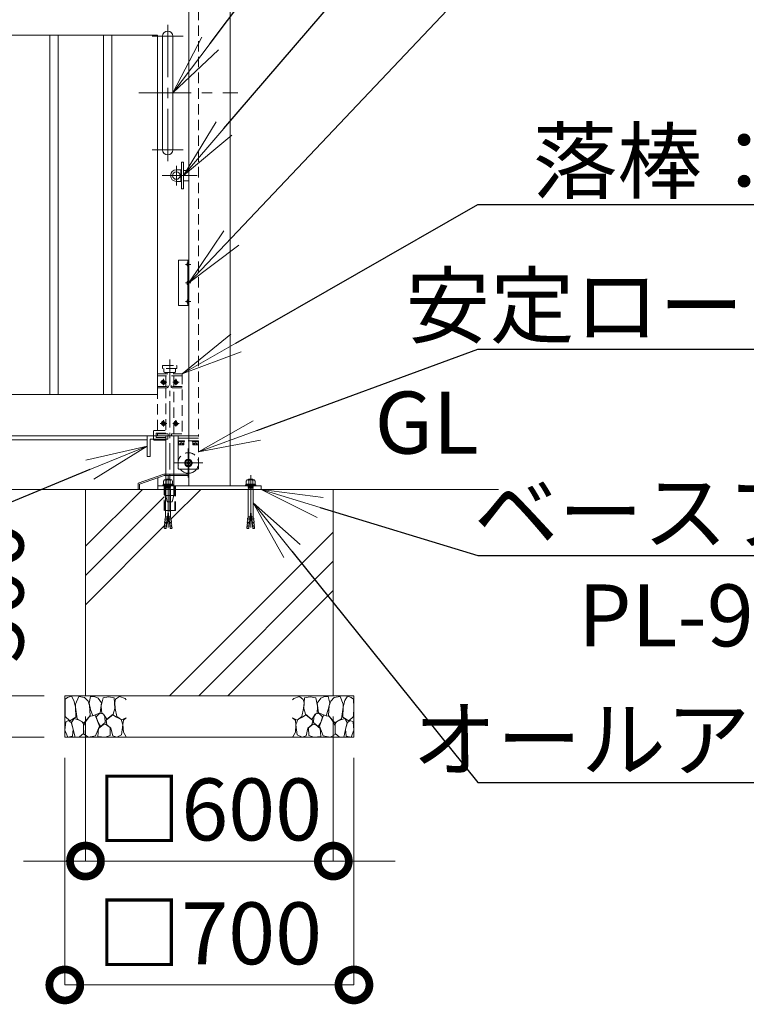
# Model space of a CAD drawing. Extents: x -29 to 20971, y 296 to 15146.
# Drawn here: x 12068 to 13827, y 3505 to 5889 of the extents above; entities that cross this region are included whole.
import ezdxf
from ezdxf import colors
from ezdxf.entities.mleader import LeaderData, LeaderLine
from ezdxf.math import Vec2, Vec3

# ---------------------------------------------------------------- set-up
doc = ezdxf.new("R2010")
doc.units = 0
doc.header["$MEASUREMENT"] = 0
doc.header["$PDMODE"] = 1
doc.linetypes.add('CENTER', pattern=[50.8, 31.75, -6.35, 6.35, -6.35])
doc.linetypes.add('DASHED', pattern=[19.05, 12.7, -6.35])
doc.layers.get('0').update_dxf_attribs({"linetype": 'CONTINUOUS'})
doc.layers.get('DefPoints').update_dxf_attribs({"linetype": 'CONTINUOUS'})
for name, color, linetype, lineweight in [('FRAM3', 1, 'CONTINUOUS', 50), ('ハッチング', 8, 'CONTINUOUS', 5), ('ボルト・ナット', 8, 'CONTINUOUS', 9), ('基準線', 6, 'CENTER', 18), ('外形線', 7, 'CONTINUOUS', 18), ('寸法線', 3, 'CONTINUOUS', 18), ('文字', 4, 'CONTINUOUS', 18), ('文字引出', 4, 'CONTINUOUS', 18), ('細線', 8, 'CONTINUOUS', 5), ('落棒・金具類', 8, 'CONTINUOUS', 9), ('隠れ線', 5, 'DASHED', 18)]:
    doc.layers.add(name, color=color, linetype=linetype, lineweight=lineweight)
doc.styles.get("Standard").update_dxf_attribs({"font": 'TXT.SHX', "bigfont": 'bigfont.shx'})
doc.dimstyles.new('50ベース', dxfattribs={"dimscale": 50, "dimtxt": 3, "dimasz": 3, "dimexe": 0, "dimexo": 1, "dimgap": 1, "dimtad": 3, "dimdec": 1, "dimdsep": 46, "dimtxsty": 'STANDARD', "dimblk": 'DOTSMALL', "dimcen": 0, "dimclrd": 256, "dimclre": 256, "dimclrt": 7, "dimadec": 3, "dimazin": 2, "dimtfac": 1, "dimtdec": 1, "dimtix": 1, "dimtmove": 2, "dimatfit": 2, "dimldrblk": 'OPEN', "dimfxl": 1, "dimtolj": 1, "dimlwd": -1, "dimlwe": -1, "dimarcsym": 0})

# ---------------------------------------------------------------- blocks, each defined once
blk = doc.blocks.new('砕石')
at = {"layer": '細線'}
for points in [[(0.319, 1.999), (0.138, 1.947), (0.021, 1.865), (0.009, 1.45), (0.015, 1.007), (0.249, 0.793), (0.546, 0.986), (0.519, 1.486), (0.446, 1.789), (0.319, 1.999)], [(1.138, 1.765), (0.968, 1.947), (0.68, 1.993), (0.525, 1.608), (0.519, 1.468), (0.604, 0.904), (0.938, 0.698), (1.241, 1.056), (1.211, 1.547), (1.138, 1.765)], [(1.623, 1.911), (1.443, 1.987), (1.259, 1.984), (1.186, 1.668), (1.253, 1.359), (1.362, 1.043), (1.733, 1.189), (1.797, 1.673), (1.623, 1.911)], [(2.137, 1.976), (1.869, 1.923), (1.781, 1.527), (1.775, 1.48), (1.805, 1.177), (1.897, 1.128), (2.06, 0.874), (2.37, 1.128), (2.452, 1.411), (2.417, 1.923), (2.137, 1.976)], [(2.947, 1.894), (2.667, 1.993), (2.475, 1.853), (2.44, 1.69), (2.461, 1.401), (2.546, 1.013), (2.777, 0.843), (3, 0.946)], [(3, 1.829), (2.947, 1.894)], [(1.484, 1.08), (1.204, 1.012), (1.016, 0.758), (0.919, 0.534), (0.925, 0.14), (1.162, 0.006), (1.508, 0.067), (1.69, 0.54), (1.484, 1.08)], [(1.957, 0.995), (1.872, 1.147), (1.696, 1.165), (1.532, 0.995), (1.623, 0.722), (1.751, 0.522), (1.975, 0.716), (1.957, 0.995)], [(2.522, 0.977), (2.346, 1.092), (2.018, 0.825), (2.054, 0.607), (2.255, 0.443), (2.346, 0.067), (2.54, 0.006), (2.777, 0.122), (2.843, 0.601), (2.752, 0.868), (2.522, 0.977)], [(0.313, 0.724), (0.179, 0.817), (0.045, 0.747), (0.003, 0.34), (0.142, 0.006), (0.379, 0.055), (0.416, 0.388), (0.313, 0.724)], [(0.695, 0.831), (0.453, 0.916), (0.331, 0.722), (0.416, 0.37), (0.5, 0.006), (0.719, 0.012), (0.913, 0.182), (0.919, 0.661), (0.846, 0.752), (0.695, 0.831)], [(1.994, 0.643), (1.872, 0.607), (1.654, 0.431), (1.617, 0.031), (1.969, 0), (2.212, 0.079), (2.224, 0.467), (1.994, 0.643)], [(3, 0.942), (2.862, 0.825), (2.843, 0.613), (2.862, 0.243), (2.995, 0.018), (3, 0.018)]]:
    blk.add_lwpolyline(points, dxfattribs=at)
blk = doc.blocks.new('_DotSmall')
at = {"layer": 'FRAM3', "color": 0, "const_width": 0.5}
blk.add_lwpolyline([(-0.0625, 0, 1), (0.0625, 0, 1)], format="xyb", close=True, dxfattribs=at)
blk = doc.blocks.new('*D47')
at = {"layer": 'DefPoints', "color": 0, "transparency": 16777216}
for p in [(12227, 4251.5), (12827, 4251.5), (12827, 3851.5)]:
    blk.add_point(p, dxfattribs=at)
at = {"layer": '寸法線', "transparency": 16777216}
for p, q in [((12227, 4201.5), (12227, 3851.5)), ((12827, 4201.5), (12827, 3851.5)), ((12227, 3851.5), (12077, 3851.5)), ((12227, 3851.5), (12827, 3851.5)), ((12827, 3851.5), (12977, 3851.5))]:
    blk.add_line(p, q, dxfattribs=at)
at = {"layer": '寸法線', "transparency": 16777216, "xscale": 150, "yscale": 150, "zscale": 150}
blk.add_blockref('_DotSmall', (12227, 3851.5), dxfattribs=at)
at = {"layer": '寸法線', "transparency": 16777216, "xscale": 150, "yscale": 150, "zscale": 150, "rotation": 180}
blk.add_blockref('_DotSmall', (12827, 3851.5), dxfattribs=at)
at = {"layer": '寸法線', "color": 7, "transparency": 16777216, "insert": (12527, 3976.5), "char_height": 150, "attachment_point": 5}
blk.add_mtext('\\A1;□600', dxfattribs=at)
blk = doc.blocks.new('_OPEN')
at = {"color": 0, "linetype": 'ByBlock'}
for p, q in [((-1, 0.167), (0, 0)), ((0, 0), (-1, -0.167)), ((0, 0), (-1, 0))]:
    blk.add_line(p, q, dxfattribs=at)
blk = doc.blocks.new('*D48')
at = {"layer": 'DefPoints', "color": 0, "transparency": 16777216}
for p in [(12177, 4151.5), (12877, 4151.5), (12877, 3551.5)]:
    blk.add_point(p, dxfattribs=at)
at = {"layer": '寸法線', "transparency": 16777216}
for p, q in [((12177, 4101.5), (12177, 3551.5)), ((12877, 4101.5), (12877, 3551.5)), ((12177, 3551.5), (12877, 3551.5))]:
    blk.add_line(p, q, dxfattribs=at)
at = {"layer": '寸法線', "transparency": 16777216, "xscale": 150, "yscale": 150, "zscale": 150, "rotation": 180}
blk.add_blockref('_DotSmall', (12177, 3551.5), dxfattribs=at)
at = {"layer": '寸法線', "transparency": 16777216, "xscale": 150, "yscale": 150, "zscale": 150}
blk.add_blockref('_DotSmall', (12877, 3551.5), dxfattribs=at)
at = {"layer": '寸法線', "color": 7, "transparency": 16777216, "insert": (12527, 3676.5), "char_height": 150, "attachment_point": 5}
blk.add_mtext('\\A1;□700', dxfattribs=at)
blk = doc.blocks.new('*D49')
at = {"layer": 'DefPoints', "color": 0, "transparency": 16777216}
for p in [(12127, 4751.5), (11877, 4251.5), (12177, 4251.5)]:
    blk.add_point(p, dxfattribs=at)
at = {"layer": '寸法線', "transparency": 16777216}
for p, q in [((12077, 4751.5), (11877, 4751.5)), ((11877, 4751.5), (11877, 4251.5)), ((12127, 4251.5), (11877, 4251.5))]:
    blk.add_line(p, q, dxfattribs=at)
at = {"layer": '寸法線', "transparency": 16777216, "xscale": 150, "yscale": 150, "zscale": 150}
for p, rotation in [((11877, 4751.5), 90), ((11877, 4251.5), 270)]:
    blk.add_blockref('_DotSmall', p, dxfattribs=dict(at, rotation=rotation))
at = {"layer": '寸法線', "color": 7, "transparency": 16777216, "insert": (12002, 4501.5), "char_height": 150, "attachment_point": 5, "rotation": 90}
blk.add_mtext('\\A1;500', dxfattribs=at)
blk = doc.blocks.new('*D57')
at = {"layer": 'DefPoints', "color": 0, "transparency": 16777216}
for p in [(12177, 4251.5), (11877.2, 4151.5), (12177, 4151.5)]:
    blk.add_point(p, dxfattribs=at)
at = {"layer": '寸法線', "transparency": 16777216}
for p, q in [((11877.2, 4251.5), (11877.2, 4401.5)), ((12127, 4251.5), (11877.2, 4251.5)), ((11877.2, 4251.5), (11877.2, 4151.5)), ((12127, 4151.5), (11877.2, 4151.5)), ((11877.2, 4151.5), (11877.2, 4001.5))]:
    blk.add_line(p, q, dxfattribs=at)
at = {"layer": '寸法線', "transparency": 16777216, "xscale": 150, "yscale": 150, "zscale": 150}
for p, rotation in [((11877.2, 4251.5), 270), ((11877.2, 4151.5), 90)]:
    blk.add_blockref('_DotSmall', p, dxfattribs=dict(at, rotation=rotation))
at = {"layer": '寸法線', "color": 7, "transparency": 16777216, "insert": (11752.2, 4201.5), "char_height": 150, "attachment_point": 5, "rotation": 90}
blk.add_mtext('\\A1;100', dxfattribs=at)

msp = doc.modelspace()

# ---------------------------------------------------------------- hatches: boundary and pattern name
at = {"layer": 'ハッチング', "ltscale": 1000}
h = msp.add_hatch(dxfattribs=at)
h.set_pattern_fill('PLAST', color=256, scale=1600, angle=45, style=0)
h.set_pattern_definition([(45, (-81379.95, 17214.25), (-282.8427, 282.8427), []), (45, (-81415.3, 17249.6), (-282.8427, 282.8427), []), (45, (-81450.66, 17284.96), (-282.8427, 282.8427), [])])
h.paths.add_polyline_path([(12827.0000003, 4751.5000006), (12633.0006682, 4751.5000006), (12633.0006682, 4684.750888), (12633.8229517, 4681.9834559), (12634.4108228, 4682.0348879), (12634.7132186, 4678.5784883), (12634.4277432, 4675.0706566), (12635.0156144, 4675.1220887), (12635.3180101, 4671.6656891), (12635.0325348, 4668.1578574), (12635.6204059, 4668.2092895), (12635.9228017, 4664.7528899), (12635.6373264, 4661.2450582), (12636.2251975, 4661.2964902), (12636.5980743, 4657.0344882), (12631.9132756, 4656.6246214), (12627.0000003, 4697.8910333), (12622.086725, 4656.6246214), (12617.9897973, 4656.9830561), (12617.4724073, 4657.8400906), (12617.7748031, 4661.2964902), (12618.66507, 4664.7014578), (12618.0771989, 4664.7528899), (12618.3795947, 4668.2092895), (12619.2698615, 4671.614257), (12618.6819904, 4671.6656891), (12618.9843862, 4675.1220887), (12619.8746531, 4678.5270563), (12619.286782, 4678.5784883), (12619.5891778, 4682.0348879), (12620.1770489, 4681.9834559), (12620.9993323, 4684.750888), (12620.9993323, 4751.5000006), (12444.6000003, 4751.5000006), (12444.6000003, 4700.4881559), (12433.0006682, 4700.4881559), (12433.0006682, 4684.750888), (12433.8229517, 4681.9834559), (12434.4108228, 4682.0348879), (12434.7132186, 4678.5784883), (12434.4277432, 4675.0706566), (12435.0156144, 4675.1220887), (12435.3180101, 4671.6656891), (12435.0325348, 4668.1578574), (12435.6204059, 4668.2092895), (12435.9228017, 4664.7528899), (12435.6373264, 4661.2450582), (12436.2251975, 4661.2964902), (12436.5980743, 4657.0344882), (12431.9132756, 4656.6246214), (12427.0000003, 4697.8910333), (12422.086725, 4656.6246214), (12417.9897973, 4656.9830561), (12417.4724073, 4657.8400906), (12417.7748031, 4661.2964902), (12418.66507, 4664.7014578), (12418.0771989, 4664.7528899), (12418.3795947, 4668.2092895), (12419.2698615, 4671.614257), (12418.6819904, 4671.6656891), (12418.9843862, 4675.1220887), (12419.8746531, 4678.5270563), (12419.286782, 4678.5784883), (12419.5891778, 4682.0348879), (12420.1770489, 4681.9834559), (12420.9993323, 4684.750888), (12420.9993323, 4700.4881559), (12417.4000003, 4700.4881559), (12417.4000003, 4751.5000006), (12227.0000003, 4751.5000006), (12227.0000003, 4251.5000006), (12827.0000003, 4251.5000006)])

# ---------------------------------------------------------------- linework, layer by layer
at = {"layer": 'ボルト・ナット'}
for p, q in [((12418.290528, 4774.999314), (12422.080694, 4772.832724)), ((12422.080694, 4772.832724), (12424.7879554, 4774.999314)), ((12422.080694, 4772.832724), (12422.080694, 4764.5623578)), ((12431.9193066, 4772.832724), (12429.2120451, 4774.999314)), ((12435.7094726, 4774.999314), (12431.9193066, 4772.832724)), ((12431.9193066, 4772.832724), (12431.9193066, 4764.5623578)), ((12618.290528, 4774.999314), (12622.080694, 4772.832724)), ((12622.080694, 4772.832724), (12624.7879554, 4774.999314)), ((12622.080694, 4772.832724), (12622.080694, 4764.5623578)), ((12631.9193066, 4772.832724), (12629.2120451, 4774.999314)), ((12635.7094726, 4774.999314), (12631.9193066, 4772.832724)), ((12631.9193066, 4772.832724), (12631.9193066, 4764.5623578)), ((12414.2296358, 4762.6665907), (12417.7490757, 4764.5623578)), ((12417.7490757, 4764.5623578), (12427.0000003, 4764.5623578)), ((12420.9977894, 4759.1458815), (12427.0000003, 4759.1458815)), ((12421.8099679, 4757.2501151), (12421.8099679, 4758.0625861)), ((12421.9225766, 4754.7001894), (12421.9225766, 4755.8959961)), ((12421.9225766, 4754.7001894), (12427.0000003, 4754.7001894)), ((12436.2509249, 4764.5623578), (12427.0000003, 4764.5623578)), ((12433.0022112, 4759.1458815), (12427.0000003, 4759.1458815)), ((12432.0774239, 4754.7001894), (12427.0000003, 4754.7001894)), ((12432.0774239, 4754.7001894), (12432.0774239, 4755.8959961)), ((12432.1900327, 4757.2501151), (12432.1900327, 4758.0625861)), ((12439.7703648, 4762.6665907), (12436.2509249, 4764.5623578)), ((12614.2296358, 4762.6665907), (12617.7490757, 4764.5623578)), ((12617.7490757, 4764.5623578), (12627.0000003, 4764.5623578)), ((12620.9977894, 4759.1458815), (12627.0000003, 4759.1458815)), ((12621.8099679, 4757.2501151), (12621.8099679, 4758.0625861)), ((12621.9225766, 4754.7001894), (12621.9225766, 4755.8959961)), ((12621.9225766, 4754.7001894), (12627.0000003, 4754.7001894)), ((12636.2509249, 4764.5623578), (12627.0000003, 4764.5623578)), ((12633.0022112, 4759.1458815), (12627.0000003, 4759.1458815)), ((12632.0774239, 4754.7001894), (12627.0000003, 4754.7001894)), ((12632.0774239, 4754.7001894), (12632.0774239, 4755.8959961)), ((12632.1900327, 4757.2501151), (12632.1900327, 4758.0625861)), ((12639.7703648, 4762.6665907), (12636.2509249, 4764.5623578)), ((12422.086725, 4656.6246214), (12427.0000003, 4697.8910333)), ((12431.9132756, 4656.6246214), (12427.0000003, 4697.8910333)), ((12622.086725, 4656.6246214), (12627.0000003, 4697.8910333)), ((12631.9132756, 4656.6246214), (12627.0000003, 4697.8910333)), ((12418.9843862, 4675.1220887), (12418.6819904, 4671.6656891)), ((12418.9843862, 4675.1220887), (12424.2343894, 4674.6627729)), ((12419.286782, 4678.5784883), (12419.5891778, 4682.0348879)), ((12419.5891778, 4682.0348879), (12419.286782, 4678.5784883)), ((12419.286782, 4678.5784883), (12424.6447913, 4678.1097232)), ((12419.5722573, 4675.0706566), (12419.8746531, 4678.5270563)), ((12419.5891778, 4682.0348879), (12425.0551933, 4681.5566735)), ((12420.1770489, 4681.9834559), (12420.9993323, 4684.750888)), ((12425.4355039, 4684.750888), (12420.9993323, 4684.750888)), ((12428.5644967, 4684.750888), (12433.0006682, 4684.750888)), ((12434.4108228, 4682.0348879), (12428.9448073, 4681.5566735)), ((12434.7132186, 4678.5784883), (12429.3552092, 4678.1097232)), ((12435.0156144, 4675.1220887), (12429.7656112, 4674.6627729)), ((12433.8229517, 4681.9834559), (12433.0006682, 4684.750888)), ((12434.4277432, 4675.0706566), (12434.1253475, 4678.5270563)), ((12434.4108228, 4682.0348879), (12434.7132186, 4678.5784883)), ((12434.7132186, 4678.5784883), (12434.4108228, 4682.0348879)), ((12435.0156144, 4675.1220887), (12435.3180101, 4671.6656891)), ((12618.9843862, 4675.1220887), (12618.6819904, 4671.6656891)), ((12618.9843862, 4675.1220887), (12624.2343894, 4674.6627729)), ((12619.5891778, 4682.0348879), (12619.286782, 4678.5784883)), ((12619.286782, 4678.5784883), (12619.5891778, 4682.0348879)), ((12619.286782, 4678.5784883), (12624.6447913, 4678.1097232)), ((12619.5722573, 4675.0706566), (12619.8746531, 4678.5270563)), ((12619.5891778, 4682.0348879), (12625.0551933, 4681.5566735)), ((12620.1770489, 4681.9834559), (12620.9993323, 4684.750888)), ((12625.4355039, 4684.750888), (12620.9993323, 4684.750888)), ((12628.5644967, 4684.750888), (12633.0006682, 4684.750888)), ((12634.4108228, 4682.0348879), (12628.9448073, 4681.5566735)), ((12634.7132186, 4678.5784883), (12629.3552092, 4678.1097232)), ((12635.0156144, 4675.1220887), (12629.7656112, 4674.6627729)), ((12633.8229517, 4681.9834559), (12633.0006682, 4684.750888)), ((12634.4277432, 4675.0706566), (12634.1253475, 4678.5270563)), ((12634.7132186, 4678.5784883), (12634.4108228, 4682.0348879)), ((12634.4108228, 4682.0348879), (12634.7132186, 4678.5784883)), ((12635.0156144, 4675.1220887), (12635.3180101, 4671.6656891)), ((12417.7748031, 4661.2964902), (12417.4724073, 4657.8400906)), ((12417.4724073, 4657.8400906), (12422.1823797, 4657.4280214)), ((12417.7748031, 4661.2964902), (12422.5927816, 4660.8749717)), ((12418.0581644, 4657.7644953), (12417.9897973, 4656.9830561)), ((12417.9897973, 4656.9830561), (12422.086725, 4656.6246214)), ((12418.0581644, 4657.7644953), (12418.0602784, 4657.7886586)), ((12418.3795947, 4668.2092895), (12418.0771989, 4664.7528899)), ((12418.0771989, 4664.7528899), (12423.0031836, 4664.321922)), ((12418.3626742, 4661.2450582), (12418.66507, 4664.7014578)), ((12418.3795947, 4668.2092895), (12423.4135855, 4667.7688723)), ((12418.6819904, 4671.6656891), (12423.8239874, 4671.2158226)), ((12418.9674658, 4668.1578574), (12419.2698615, 4671.614257)), ((12435.3180101, 4671.6656891), (12430.1760131, 4671.2158226)), ((12435.6204059, 4668.2092895), (12430.5864151, 4667.7688723)), ((12435.9228017, 4664.7528899), (12430.996817, 4664.321922)), ((12436.2251975, 4661.2964902), (12431.407219, 4660.8749717)), ((12436.5275933, 4657.8400906), (12431.8176209, 4657.4280214)), ((12436.0102032, 4656.9830561), (12431.9132756, 4656.6246214)), ((12435.0325348, 4668.1578574), (12434.730139, 4671.614257)), ((12435.6373264, 4661.2450582), (12435.3349306, 4664.7014578)), ((12435.6204059, 4668.2092895), (12435.9228017, 4664.7528899)), ((12435.9418362, 4657.7644953), (12435.9397222, 4657.7886586)), ((12435.9418362, 4657.7644953), (12436.0102032, 4656.9830561)), ((12436.2251975, 4661.2964902), (12436.5275933, 4657.8400906)), ((12617.7748031, 4661.2964902), (12617.4724073, 4657.8400906)), ((12617.4724073, 4657.8400906), (12622.1823797, 4657.4280214)), ((12617.7748031, 4661.2964902), (12622.5927816, 4660.8749717)), ((12618.0581644, 4657.7644953), (12617.9897973, 4656.9830561)), ((12617.9897973, 4656.9830561), (12622.086725, 4656.6246214)), ((12618.0581644, 4657.7644953), (12618.0602784, 4657.7886586)), ((12618.3795947, 4668.2092895), (12618.0771989, 4664.7528899)), ((12618.0771989, 4664.7528899), (12623.0031836, 4664.321922)), ((12618.3626742, 4661.2450582), (12618.66507, 4664.7014578)), ((12618.3795947, 4668.2092895), (12623.4135855, 4667.7688723)), ((12618.6819904, 4671.6656891), (12623.8239874, 4671.2158226)), ((12618.9674658, 4668.1578574), (12619.2698615, 4671.614257)), ((12635.3180101, 4671.6656891), (12630.1760131, 4671.2158226)), ((12635.6204059, 4668.2092895), (12630.5864151, 4667.7688723)), ((12635.9228017, 4664.7528899), (12630.996817, 4664.321922)), ((12636.2251975, 4661.2964902), (12631.407219, 4660.8749717)), ((12636.5275933, 4657.8400906), (12631.8176209, 4657.4280214)), ((12636.0102032, 4656.9830561), (12631.9132756, 4656.6246214)), ((12635.0325348, 4668.1578574), (12634.730139, 4671.614257)), ((12635.6373264, 4661.2450582), (12635.3349306, 4664.7014578)), ((12635.6204059, 4668.2092895), (12635.9228017, 4664.7528899)), ((12635.9418362, 4657.7644953), (12635.9397222, 4657.7886586)), ((12635.9418362, 4657.7644953), (12636.0102032, 4656.9830561)), ((12636.2251975, 4661.2964902), (12636.5275933, 4657.8400906))]:
    msp.add_line(p, q, dxfattribs=at)
for points in [[(12475.0000003, 5301.2000006), (12475.0000003, 5291.8000006), (12474.7115559, 5291.8000006), (12474.7115559, 5301.2000006)], [(12475.0000003, 5301.2000006), (12475.0000003, 5291.8000006), (12474.7115559, 5291.8000006), (12474.7115559, 5301.2000006)], [(12475.0000003, 5256.2000006), (12475.0000003, 5246.8000006), (12474.7115559, 5246.8000006), (12474.7115559, 5256.2000006)], [(12475.0000003, 5256.2000006), (12475.0000003, 5246.8000006), (12474.7115559, 5246.8000006), (12474.7115559, 5256.2000006)], [(12475.0000003, 5211.2000006), (12475.0000003, 5201.8000006), (12474.7115559, 5201.8000006), (12474.7115559, 5211.2000006)], [(12475.0000003, 5211.2000006), (12475.0000003, 5201.8000006), (12474.7115559, 5201.8000006), (12474.7115559, 5211.2000006)], [(12416.1247188, 4764.5623578), (12416.1247188, 4771.7494286), (12418.290528, 4774.999314), (12435.7094726, 4774.999314), (12437.8752818, 4771.7494286), (12437.8752818, 4764.5623578)], [(12637.8752818, 4764.5623578), (12637.8752818, 4771.7494286), (12635.7094726, 4774.999314), (12618.290528, 4774.999314), (12616.1247188, 4771.7494286), (12616.1247188, 4764.5623578)], [(12439.7703648, 4760.5000006), (12414.2296358, 4760.5000006), (12414.2296358, 4762.6665907), (12439.7703648, 4762.6665907)], [(12420.9977894, 4755.8959961), (12433.0022112, 4755.8959961), (12433.0022112, 4757.2501151), (12420.9977894, 4757.2501151)], [(12614.2296358, 4760.5000006), (12639.7703648, 4760.5000006), (12639.7703648, 4762.6665907), (12614.2296358, 4762.6665907)], [(12633.0022112, 4755.8959961), (12620.9977894, 4755.8959961), (12620.9977894, 4757.2501151), (12633.0022112, 4757.2501151)]]:
    msp.add_lwpolyline(points, close=True, dxfattribs=at)
for points in [[(12420.9977894, 4774.999314), (12422.080694, 4776.3534324), (12431.9193066, 4776.3534324), (12433.0022112, 4774.999314)], [(12633.0022112, 4774.999314), (12631.9193066, 4776.3534324), (12622.080694, 4776.3534324), (12620.9977894, 4774.999314)], [(12433.0022112, 4760.5000006), (12433.0022112, 4758.0625861), (12420.9977894, 4758.0625861), (12420.9977894, 4760.5000006)], [(12420.9993323, 4684.750888), (12420.9993323, 4753.3169452), (12421.9225766, 4754.7001894)], [(12432.0774239, 4754.7001894), (12433.0006682, 4753.3169452), (12433.0006682, 4684.750888)], [(12620.9977894, 4760.5000006), (12620.9977894, 4758.0625861), (12633.0022112, 4758.0625861), (12633.0022112, 4760.5000006)], [(12621.9225766, 4754.7001894), (12620.9993323, 4753.3169452), (12620.9993323, 4684.750888)], [(12633.0006682, 4684.750888), (12633.0006682, 4753.3169452), (12632.0774239, 4754.7001894)]]:
    msp.add_lwpolyline(points, dxfattribs=at)
for centre in [(12478.6000003, 5296.5000006), (12478.6000003, 5251.5000006), (12478.6000003, 5206.5000006)]:
    msp.add_arc(centre, 6.1, 129.6019270805, 230.3980729195, dxfattribs=at)
at = {"layer": '基準線', "ltscale": 4}
for p, q in [((12426.0000003, 5876.5000006), (12426.0000003, 5546.5000006)), ((12388.5000003, 5849.0000006), (12463.5000003, 5849.0000006)), ((12356.0000003, 5711.5000006), (12596.0000003, 5711.5000006)), ((12388.5000003, 5574.0000006), (12463.5000003, 5574.0000006)), ((12447.0000003, 5487.5000006), (12447.0000003, 5535.5000006)), ((12413.0000003, 5511.5000006), (12497.0000003, 5511.5000006)), ((12482.0000003, 5296.5000006), (12469.5000003, 5296.5000006)), ((12482.0000003, 5251.5000006), (12469.5000003, 5251.5000006)), ((12482.0000003, 5206.5000006), (12469.5000003, 5206.5000006)), ((12476.0000003, 4850.5000006), (12476.0000003, 4780.5000006)), ((12511.0000003, 4815.5000006), (12441.0000003, 4815.5000006)), ((12427.0000003, 4786.3534324), (12427.0000003, 4646.6246214)), ((12627.0000003, 4786.3534324), (12627.0000003, 4646.6246214))]:
    msp.add_line(p, q, dxfattribs=at)
at = {"layer": '基準線', "ltscale": 2}
msp.add_line((12431.0000003, 5066.5000006), (12431.0000003, 4685.4881559), dxfattribs=at)
at = {"layer": '外形線'}
for p, q in [((12475.0000003, 5296.5000006), (12475.0000003, 5301.2000006)), ((12475.0000003, 5296.5000006), (12475.0000003, 5301.2000006)), ((12475.0000003, 5296.5000006), (12475.0000003, 5291.8000006)), ((12475.0000003, 5296.5000006), (12475.0000003, 5291.8000006)), ((12475.0000003, 5251.5000006), (12475.0000003, 5256.2000006)), ((12475.0000003, 5251.5000006), (12475.0000003, 5256.2000006)), ((12475.0000003, 5251.5000006), (12475.0000003, 5246.8000006)), ((12475.0000003, 5251.5000006), (12475.0000003, 5246.8000006)), ((12475.0000003, 5206.5000006), (12475.0000003, 5211.2000006)), ((12475.0000003, 5206.5000006), (12475.0000003, 5211.2000006)), ((12475.0000003, 5206.5000006), (12475.0000003, 5201.8000006)), ((12475.0000003, 5206.5000006), (12475.0000003, 5201.8000006)), ((6327.0000003, 4871.5000006), (12376.0000003, 4871.5000006)), ((12451.0000003, 4875.5000006), (12477.0000003, 4875.5000006)), ((12451.0000003, 4875.5000006), (12477.0000003, 4875.5000006)), ((12402.0000003, 4760.5000006), (12402.0000003, 4780.021493)), ((13227.0000003, 4751.5000006), (4379.0000003, 4751.5000006)), ((12357.7000003, 4751.5000006), (12354.7000003, 4751.5000006))]:
    msp.add_line(p, q, dxfattribs=at)
for points in [[(12477.0000003, 4760.5000006), (12477.0000003, 6041.5000006), (12577.0000003, 6041.5000006), (12577.0000003, 4760.5000006)], [(6327.0000003, 5851.5000006), (12401.0000003, 5851.5000006), (12401.0000003, 4981.5000006), (6327.0000003, 4981.5000006)], [(6327.0000003, 4881.5000006), (12477.0000003, 4881.5000006)], [(12376.0000003, 4881.5000006), (12376.0000003, 4831.5000006), (12384.0000003, 4831.5000006), (12384.0000003, 4873.5000006), (12426.0000003, 4873.5000006), (12426.0000003, 4881.5000006)], [(12376.0000003, 4881.5000006), (12376.0000003, 4831.5000006), (12384.0000003, 4831.5000006), (12384.0000003, 4873.5000006), (12426.0000003, 4873.5000006), (12426.0000003, 4881.5000006)], [(12477.0000003, 4818.3867519), (12476.0000003, 4818.9641022), (12473.0000003, 4817.2320514), (12473.0000003, 4813.7679498), (12476.0000003, 4812.035899), (12477.0000003, 4812.6132493)], [(12477.0000003, 4785.5000006), (12417.5141377, 4785.5000006), (12357.7000003, 4764.3778333), (12357.7000003, 4751.5000006), (12354.7000003, 4751.5000006), (12354.7000003, 4766.5000006), (12417.0000003, 4788.5000006), (12477.0000003, 4788.5000006)]]:
    msp.add_lwpolyline(points, dxfattribs=at)
for points in [[(12141.0000003, 5851.5000006), (12161.0000003, 5851.5000006), (12161.0000003, 4981.5000006), (12141.0000003, 4981.5000006)], [(12271.0000003, 5851.5000006), (12291.0000003, 5851.5000006), (12291.0000003, 4981.5000006), (12271.0000003, 4981.5000006)], [(12452.0000003, 5306.5000006), (12477.0000003, 5306.5000006), (12477.0000003, 5196.5000006), (12452.0000003, 5196.5000006)], [(12402.0000003, 4751.5000006), (12402.0000003, 4760.5000006), (12652.0000003, 4760.5000006), (12652.0000003, 4751.5000006)]]:
    msp.add_lwpolyline(points, close=True, dxfattribs=at)
msp.add_lwpolyline([(12438.5000003, 5574.0000006), (12438.5000003, 5849.0000006, 1), (12413.5000003, 5849.0000006), (12413.5000003, 5574.0000006, 1)], format="xyb", close=True, dxfattribs=at)
msp.add_lwpolyline([(12451.0000003, 4881.5000006), (12451.0000003, 4803.5000006, 0.4142135624), (12454.0000003, 4800.5000006), (12477.0000003, 4800.5000006)], format="xyb", dxfattribs=at)
for radius, start, end in [(9, 83.6206297925, 276.3793702075), (7.5, 82.3377443394, 277.6622556606), (6.5, 81.1501169017, 278.8498830983), (25, 216.8698976457, 272.2924427764)]:
    msp.add_arc((12476.0000003, 4815.5000006), radius, start, end, dxfattribs=at)
at = {"layer": '細線'}
msp.add_line((12475.0000003, 5306.5000006), (12475.0000003, 5196.5010006), dxfattribs=at)
msp.add_lwpolyline([(12827.0000003, 4751.5000006), (12827.0000003, 4251.5000006), (12227.0000003, 4251.5000006), (12227.0000003, 4751.5000006)], dxfattribs=at)
msp.add_lwpolyline([(12177.0000003, 4151.5000006), (12177.0000003, 4251.5000006), (12877.0000003, 4251.5000006), (12877.0000003, 4151.5000006)], close=True, dxfattribs=at)
at = {"layer": '落棒・金具類'}
for p, q in [((12458.0000003, 5517.5000006), (12459.5000003, 5517.5000006)), ((12464.5000003, 5524.0000006), (12477.0000003, 5524.0000006)), ((12458.0000003, 5505.5000006), (12459.5000003, 5505.5000006)), ((12464.5000003, 5499.0000006), (12477.0000003, 5499.0000006)), ((12440.5000003, 4736.5000006), (12421.5000003, 4736.5000006))]:
    msp.add_line(p, q, dxfattribs=at)
msp.add_lwpolyline([(12464.5000003, 5544.0000006), (12464.5000003, 5479.0000006), (12459.5000003, 5479.0000006), (12459.5000003, 5544.0000006)], close=True, dxfattribs=at)
msp.add_lwpolyline([(12458.0000003, 5525.5000006), (12458.0000003, 5497.5000006), (12447.0000003, 5497.5000006, -1), (12447.0000003, 5525.5000006)], format="xyb", close=True, dxfattribs=at)
msp.add_lwpolyline([(12421.5000003, 4870.5000006), (12394.5000003, 4870.5000006, -0.4142135624), (12391.5000003, 4873.5000006), (12391.5000003, 4881.5000006)], format="xyb", dxfattribs=at)
for points in [[(12398.5000003, 4881.5000006), (12398.5000003, 4877.5000006), (12421.5000003, 4877.5000006)], [(12421.5000003, 4881.5000006), (12421.5000003, 4736.5000006), (12425.0000003, 4721.5000006), (12437.0000003, 4721.5000006), (12440.5000003, 4736.5000006), (12440.5000003, 4881.5000006)]]:
    msp.add_lwpolyline(points, dxfattribs=at)
msp.add_circle((12447.0000003, 5511.5000006), 9, dxfattribs=at)
at = {"layer": '隠れ線', "ltscale": 2}
for p, q in [((12461.0000003, 5026.5000006), (12401.0000003, 5026.5000006)), ((12408.2000003, 5011.5000006), (12423.8000003, 5011.5000006)), ((12412.5358987, 5011.5000006), (12414.2679495, 5014.5000006)), ((12414.2679495, 5008.5000006), (12412.5358987, 5011.5000006)), ((12414.2679495, 5014.5000006), (12417.7320511, 5014.5000006)), ((12417.7320511, 5008.5000006), (12414.2679495, 5008.5000006)), ((12416.0000003, 5019.3000006), (12416.0000003, 5003.7000006)), ((12417.7320511, 5014.5000006), (12419.4641019, 5011.5000006)), ((12419.4641019, 5011.5000006), (12417.7320511, 5008.5000006)), ((12438.2000003, 5011.5000006), (12453.8000003, 5011.5000006)), ((12444.2679495, 5014.5000006), (12442.5358987, 5011.5000006)), ((12442.5358987, 5011.5000006), (12444.2679495, 5008.5000006)), ((12447.7320511, 5014.5000006), (12444.2679495, 5014.5000006)), ((12444.2679495, 5008.5000006), (12447.7320511, 5008.5000006)), ((12446.0000003, 5019.3000006), (12446.0000003, 5003.7000006)), ((12449.4641019, 5011.5000006), (12447.7320511, 5014.5000006)), ((12447.7320511, 5008.5000006), (12449.4641019, 5011.5000006)), ((12412.5358987, 4911.4999006), (12414.2679495, 4914.4999006)), ((12414.2679495, 4914.4999006), (12417.7320511, 4914.4999006)), ((12416.0000003, 4919.2999006), (12416.0000003, 4903.6999006)), ((12417.7320511, 4914.4999006), (12419.4641019, 4911.4999006)), ((12444.2679495, 4914.4999006), (12442.5358987, 4911.4999006)), ((12447.7320511, 4914.4999006), (12444.2679495, 4914.4999006)), ((12446.0000003, 4919.2999006), (12446.0000003, 4903.6999006)), ((12449.4641019, 4911.4999006), (12447.7320511, 4914.4999006)), ((12408.2000003, 4911.4999006), (12423.8000003, 4911.4999006)), ((12414.2679495, 4908.4999006), (12412.5358987, 4911.4999006)), ((12417.7320511, 4908.4999006), (12414.2679495, 4908.4999006)), ((12419.4641019, 4911.4999006), (12417.7320511, 4908.4999006)), ((12438.2000003, 4911.4999006), (12453.8000003, 4911.4999006)), ((12442.5358987, 4911.4999006), (12444.2679495, 4908.4999006)), ((12444.2679495, 4908.4999006), (12447.7320511, 4908.4999006)), ((12447.7320511, 4908.4999006), (12449.4641019, 4911.4999006)), ((12501.0000003, 4869.5000006), (12451.0000003, 4869.5000006)), ((12458.6000003, 4869.5000006), (12451.3000003, 4869.5000006)), ((12458.6000003, 4869.5000006), (12457.8720598, 4867.5000006)), ((12457.8720598, 4867.5000006), (12458.6720598, 4867.5000006)), ((12459.4000003, 4869.5000006), (12458.6720598, 4867.5000006)), ((12466.7000003, 4869.5000006), (12459.4000003, 4869.5000006)), ((12501.0000003, 4875.5000006), (12477.0000003, 4875.5000006)), ((12492.6000003, 4869.5000006), (12485.3000003, 4869.5000006)), ((12492.6000003, 4869.5000006), (12491.8720598, 4867.5000006)), ((12493.4000003, 4869.5000006), (12492.6720598, 4867.5000006)), ((12500.7000003, 4869.5000006), (12493.4000003, 4869.5000006)), ((12501.0000003, 4803.5000006), (12501.0000003, 4881.5000006)), ((12457.2675003, 4859.5000006), (12457.2675003, 4863.5000006)), ((12460.7325003, 4859.5000006), (12460.7325003, 4863.5000006)), ((12491.2675003, 4859.5000006), (12491.2675003, 4863.5000006)), ((12494.7325003, 4859.5000006), (12494.7325003, 4863.5000006)), ((12418.9000003, 4760.5000006), (12418.9000003, 4700.4881559)), ((12443.1000003, 4760.5000006), (12443.1000003, 4700.4881559))]:
    msp.add_line(p, q, dxfattribs=at)
for points in [[(12477.0000003, 5951.5000006), (12501.0000003, 5951.5000006), (12501.0000003, 4881.5000006), (12477.0000003, 4881.5000006), (12501.0000003, 4881.5000006)], [(12401.0000003, 4894.5000006), (12401.0000003, 5031.5000006), (12461.0000003, 5031.5000006), (12461.0000003, 4881.5000006), (12435.0000003, 4881.5000006), (12435.0000003, 4886.5000006), (12461.0000003, 4886.5000006)], [(12417.0000003, 5044.5000006), (12417.0000003, 5036.5000006), (12419.0000003, 5034.5000006), (12443.0000003, 5034.5000006), (12445.0000003, 5036.5000006), (12445.0000003, 5044.5000006)], [(12421.5000003, 5034.5000006), (12421.5000003, 5031.5000006)], [(12440.5000003, 5031.5000006), (12440.5000003, 5034.5000006)], [(12421.5000003, 5026.5000006), (12421.5000003, 5000.4999006)], [(12440.5000003, 5000.4999006), (12440.5000003, 5026.5000006)], [(12401.0000003, 4997.4999006), (12423.9442722, 4997.4999006), (12428.3665634, 4999.7110462), (12427.0249226, 5002.3943278), (12423.2360683, 5000.4999006), (12401.0000003, 5000.4999006)], [(12421.5000003, 4997.4999006), (12421.5000003, 4886.5000006)], [(12461.0000003, 5000.4999006), (12438.7639323, 5000.4999006), (12434.9750779, 5002.3943278), (12433.6334371, 4999.7110462), (12438.0557284, 4997.4999006), (12461.0000003, 4997.4999006)], [(12440.5000003, 4886.5000006), (12440.5000003, 4997.4999006)], [(12421.5000003, 4887.5000006), (12398.5000003, 4887.5000006), (12398.5000003, 4881.5000006)], [(12401.0000003, 4886.5000006), (12427.0000003, 4886.5000006), (12427.0000003, 4881.5000006), (12401.0000003, 4881.5000006), (12401.0000003, 4887.5000006)], [(12466.7000003, 4869.5000006), (12466.7000003, 4867.5000006), (12451.3000003, 4867.5000006), (12451.3000003, 4869.5000006)], [(12455.5350003, 4859.5000006), (12455.5350003, 4863.5000006), (12459.0000003, 4865.5005193), (12462.4650003, 4863.5000006), (12462.4650003, 4859.5000006)], [(12500.7000003, 4869.5000006), (12500.7000003, 4867.5000006), (12485.3000003, 4867.5000006), (12485.3000003, 4869.5000006)], [(12489.5350003, 4859.5000006), (12489.5350003, 4863.5000006), (12493.0000003, 4865.5005193), (12496.4650003, 4863.5000006), (12496.4650003, 4859.5000006)], [(12477.0000003, 4812.6132493), (12479.0000003, 4813.7679498), (12479.0000003, 4817.2320514), (12477.0000003, 4818.3867519)], [(12444.6000003, 4760.5000006), (12444.6000003, 4700.4881559), (12417.4000003, 4700.4881559), (12417.4000003, 4760.5000006)]]:
    msp.add_lwpolyline(points, dxfattribs=at)
at = {"layer": '隠れ線'}
for points in [[(12472.8914541, 5294.3500006), (12474.0975003, 5294.8500006), (12474.6300003, 5296.5000006), (12474.0975003, 5298.1500006), (12472.8914541, 5298.6500006)], [(12472.8914541, 5249.3500006), (12474.0975003, 5249.8500006), (12474.6300003, 5251.5000006), (12474.0975003, 5253.1500006), (12472.8914541, 5253.6500006)], [(12472.8914541, 5204.3500006), (12474.0975003, 5204.8500006), (12474.6300003, 5206.5000006), (12474.0975003, 5208.1500006), (12472.8914541, 5208.6500006)]]:
    msp.add_lwpolyline(points, dxfattribs=at)
at = {"layer": '隠れ線', "ltscale": 2}
msp.add_lwpolyline([(12413.5000003, 5050.5000006), (12414.5000003, 5051.5000006), (12447.5000003, 5051.5000006), (12448.5000003, 5050.5000006), (12448.5000003, 5045.5000006), (12447.5000003, 5044.5000006), (12414.5000003, 5044.5000006), (12413.5000003, 5045.5000006)], close=True, dxfattribs=at)
for points in [[(12391.5000003, 4881.5000006), (12391.5000003, 4891.5000006, -0.4142135624), (12394.5000003, 4894.5000006), (12421.5000003, 4894.5000006)], [(12452.5000003, 4867.5000006), (12452.5000003, 4860.3000006, 0.4142135624), (12453.3000003, 4859.5000006), (12464.7000003, 4859.5000006, 0.4142135624), (12465.5000003, 4860.3000006), (12465.5000003, 4867.5000006)], [(12486.5000003, 4867.5000006), (12486.5000003, 4860.3000006, 0.4142135624), (12487.3000003, 4859.5000006), (12498.7000003, 4859.5000006, 0.4142135624), (12499.5000003, 4860.3000006), (12499.5000003, 4867.5000006)], [(12477.0000003, 4800.5000006), (12498.0000003, 4800.5000006, 0.4142135624), (12501.0000003, 4803.5000006)]]:
    msp.add_lwpolyline(points, format="xyb", dxfattribs=at)
for centre, radius in [((12416.0000003, 5011.4999006), 5), ((12416.0000003, 5011.5000006), 3.4641016), ((12446.0000003, 5011.4999006), 5), ((12446.0000003, 5011.5000006), 3.4641016), ((12416.0000003, 4911.4998006), 5), ((12416.0000003, 4911.4999006), 3.4641016), ((12446.0000003, 4911.4998006), 5), ((12446.0000003, 4911.4999006), 3.4641016)]:
    msp.add_circle(centre, radius, dxfattribs=at)
for centre, radius, start, end in [((12476.0000003, 4815.5000006), 25, 323.1301000014, 216.8699000007), ((12456.4012503, 4862.3864069), 1.4108438, 52.1211205079, 127.8788794921), ((12459.0000003, 4858.5997506), 5.1975, 70.528779365, 109.471220635), ((12461.5987503, 4862.3864069), 1.4108438, 52.1211205079, 127.8788794921), ((12490.4012503, 4862.3864069), 1.4108438, 52.1211205079, 127.8788794921), ((12493.0000003, 4858.5997506), 5.1975, 70.528779365, 109.471220635), ((12495.5987503, 4862.3864069), 1.4108438, 52.1211205079, 127.8788794921), ((12498.7000003, 4860.3000006), 0.8, 270, 0), ((12476.0000003, 4815.5000006), 9, 276.3793702075, 83.6206297925), ((12476.0000003, 4815.5000006), 7.5, 277.6622556606, 82.3377443394), ((12476.0000003, 4815.5000006), 6.5, 278.8498830983, 81.1501169017), ((12476.0000003, 4815.5000006), 25, 272.2924427764, 323.1301000014)]:
    msp.add_arc(centre, radius, start, end, dxfattribs=at)

# ---------------------------------------------------------------- block references
at = {"layer": '文字引出', "xscale": 49.5, "yscale": 49.5, "zscale": 49.5}
msp.add_blockref('砕石', (12177.0000003, 4151.5000006), dxfattribs=at)
at = {"layer": '文字引出', "xscale": -49.49999999999953, "yscale": 49.5, "zscale": 49.5, "rotation": 0.0508457545992425}
msp.add_blockref('砕石', (12877.0000003, 4151.5000006), dxfattribs=at)

# ---------------------------------------------------------------- texts
at = {"layer": '文字', "insert": (12927.0000003, 4791.5000006), "char_height": 150, "attachment_point": 7}
msp.add_mtext('GL', dxfattribs=at)

# ---------------------------------------------------------------- dimensions: what is measured, and where the dimension line sits
at = {"layer": '寸法線'}
for base, p1, p2, override, picture, middle in [((11877.0000003, 4251.5000006), (12127.0000003, 4751.5000006), (12177.0000003, 4251.5000006), {"dimtad": 4, "dimdec": 6}, '*D49', (12002.0000003, 4501.5000006)), ((11877.2414706, 4151.5000006), (12177.0000003, 4251.5000006), (12177.0000003, 4151.5000006), {"dimdec": 6}, '*D57', (11752.2414706, 4201.5000006))]:
    dim = msp.add_linear_dim(base=base, p1=p1, p2=p2, angle=90, dimstyle='50ベース', override=override, dxfattribs=at)
    dim.commit()
    dim.dimension.update_dxf_attribs({"geometry": picture, "text_midpoint": middle})
for base, p1, p2, picture, middle in [((12827.0000002868, 3851.5000005971), (12227.0000002868, 4251.5000005971), (12827.0000002868, 4251.5000005971), '*D47', (12527.0000002868, 3976.5000005971)), ((12877.0000002868, 3551.5000005971), (12177.0000002868, 4151.5000005971), (12877.0000002868, 4151.5000005971), '*D48', (12527.0000002868, 3676.5000005971))]:
    dim = msp.add_linear_dim(base=base, p1=p1, p2=p2, text='□<>', dimstyle='50ベース', override={"dimdec": 6}, dxfattribs=at)
    dim.commit()
    dim.dimension.update_dxf_attribs({"geometry": picture, "text_midpoint": middle})

# ---------------------------------------------------------------- leaders
at = {"layer": '文字引出'}
ml = msp.add_multileader_mtext('Standard', dxfattribs=at)
ml.set_content('{\\C7;取手：φ25 SUS304}', color=256, style='STANDARD')
ml.set_leader_properties()
ml.set_arrow_properties(name='OPEN')
ml.build(insert=Vec2(0, 0))
ml.multileader.update_dxf_attribs({"text_left_attachment_type": 6, "text_right_attachment_type": 6, "dogleg_length": 0.36, "arrow_head_size": 150, "scale": 50})
ctx = ml.context
ctx.base_point, ctx.scale, ctx.char_height, ctx.arrow_head_size, ctx.landing_gap_size, ctx.plane_origin = Vec3(13195.0000003, 6691.5000006), 50, 150, 150, 4.5, Vec3(10369.470681, 9719.8683066)
ctx.left_attachment, ctx.right_attachment, ctx.text_align_type = 6, 6, 2
notes = []
notes.append((ctx, [(0, (1, 1, 0), (13177.0000003, 6691.5000006), (1, 0), 18, [(0, [(12438.5000003, 5711.5000006)], 0, [])])]))
ctx.mtext.insert, ctx.mtext.alignment, ctx.mtext.flow_direction = Vec3(15134.5000003, 6871.5000006), 3, 5
ml = msp.add_multileader_mtext('Standard', dxfattribs=at)
ml.set_content('{\\C7;中間かまち：□-80×40×2.0\\PSTKMR}', color=256, style='STANDARD')
ml.set_leader_properties()
ml.set_arrow_properties(name='OPEN')
ml.build(insert=Vec2(0, 0))
ml.multileader.update_dxf_attribs({"text_left_attachment_type": 6, "text_right_attachment_type": 6, "dogleg_length": 0.36, "arrow_head_size": 150, "scale": 50})
ctx = ml.context
ctx.base_point, ctx.scale, ctx.char_height, ctx.arrow_head_size, ctx.landing_gap_size, ctx.plane_origin = Vec3(9554.9240427, 6361.5000006), 50, 150, 150, 4.5, Vec3(7009.4248454, 9824.2918142)
ctx.left_attachment, ctx.right_attachment, ctx.text_align_type = 6, 6, 2
notes.append((ctx, [(0, (1, 1, 0), (9536.9240427, 6361.5000006), (1, 0), 18, [(0, [(9201.0000003, 5651.5000006)], 0, [])])]))
ctx.mtext.insert, ctx.mtext.alignment, ctx.mtext.flow_direction = Vec3(12144.4240427, 6541.5000006), 3, 5
ml = msp.add_multileader_mtext('Standard', dxfattribs=at)
ml.set_content('\\A1;{\\C7;打掛金具：SUS304}', color=256, style='STANDARD')
ml.set_leader_properties()
ml.set_arrow_properties(name='OPEN')
ml.build(insert=Vec2(0, 0))
ml.multileader.update_dxf_attribs({"text_left_attachment_type": 6, "text_right_attachment_type": 6, "dogleg_length": 0.36, "arrow_head_size": 150, "scale": 50})
ctx = ml.context
ctx.base_point, ctx.scale, ctx.char_height, ctx.arrow_head_size, ctx.landing_gap_size, ctx.plane_origin = Vec3(13195.0000003, 6341.5000006), 50, 150, 150, 4.5, Vec3(10369.470681, 9469.8683066)
ctx.left_attachment, ctx.right_attachment, ctx.text_align_type = 6, 6, 2
notes.append((ctx, [(0, (1, 1, 0), (13177.0000003, 6341.5000006), (1, 0), 18, [(0, [(12464.5000003, 5511.5000006)], 0, [])])]))
ctx.mtext.insert, ctx.mtext.alignment, ctx.mtext.flow_direction = Vec3(14924.5000003, 6521.5000006), 3, 5
ml = msp.add_multileader_mtext('Standard', dxfattribs=at)
ml.set_content('{\\C7;飲み込み案内：PL-2.0\\PSUS304}', color=256, style='STANDARD')
ml.set_leader_properties()
ml.set_arrow_properties(name='OPEN')
ml.build(insert=Vec2(0, 0))
ml.multileader.update_dxf_attribs({"text_left_attachment_type": 6, "text_right_attachment_type": 6, "dogleg_length": 0.36, "arrow_head_size": 150, "scale": 50})
ctx = ml.context
ctx.base_point, ctx.scale, ctx.char_height, ctx.arrow_head_size, ctx.landing_gap_size, ctx.plane_origin = Vec3(13195.0000003, 5991.5000006), 50, 150, 150, 4.5, Vec3(10369.470681, 9219.8683066)
ctx.left_attachment, ctx.right_attachment, ctx.text_align_type = 6, 6, 2
notes.append((ctx, [(0, (1, 1, 0), (13177.0000003, 5991.5000006), (1, 0), 18, [(0, [(12477.2500003, 5251.5000006)], 0, [])])]))
ctx.mtext.insert, ctx.mtext.alignment, ctx.mtext.flow_direction = Vec3(15184.5000003, 6171.5000006), 3, 5
ml = msp.add_multileader_mtext('Standard', dxfattribs=at)
ml.set_content('\\A1;{\\C7;落棒：φ19 SUS304}', color=256, style='STANDARD')
ml.set_leader_properties()
ml.set_arrow_properties(name='OPEN')
ml.build(insert=Vec2(0, 0))
ml.multileader.update_dxf_attribs({"text_left_attachment_type": 6, "text_right_attachment_type": 6, "dogleg_length": 0.36, "arrow_head_size": 150, "scale": 50})
ctx = ml.context
ctx.base_point, ctx.scale, ctx.char_height, ctx.arrow_head_size, ctx.landing_gap_size, ctx.plane_origin = Vec3(13195.0000003, 5441.5000006), 50, 150, 150, 4.5, Vec3(10369.470681, 8969.8683066)
ctx.left_attachment, ctx.right_attachment, ctx.text_align_type = 6, 6, 2
notes.append((ctx, [(0, (1, 1, 0), (13177.0000003, 5441.5000006), (1, 0), 18, [(0, [(12461.0000003, 5031.5000006)], 0, [])])]))
ctx.mtext.insert, ctx.mtext.alignment, ctx.mtext.flow_direction = Vec3(15084.5000003, 5621.5000006), 3, 5
ml = msp.add_multileader_mtext('Standard', dxfattribs=at)
ml.set_content('\\A1;{\\C7;安定ローラー}', color=256, style='STANDARD')
ml.set_leader_properties()
ml.set_arrow_properties(name='OPEN')
ml.build(insert=Vec2(0, 0))
ml.multileader.update_dxf_attribs({"text_left_attachment_type": 6, "text_right_attachment_type": 6, "dogleg_length": 0.36, "arrow_head_size": 150, "scale": 50})
ctx = ml.context
ctx.base_point, ctx.scale, ctx.char_height, ctx.arrow_head_size, ctx.landing_gap_size, ctx.plane_origin = Vec3(13195.0000003, 5091.5000006), 50, 150, 150, 4.5, Vec3(10369.470681, 8719.8683066)
ctx.left_attachment, ctx.right_attachment, ctx.text_align_type = 6, 6, 2
notes.append((ctx, [(0, (1, 1, 0), (13177.0000003, 5091.5000006), (1, 0), 18, [(0, [(12501.0000003, 4842.5000006)], 0, [])])]))
ctx.mtext.insert, ctx.mtext.alignment, ctx.mtext.flow_direction = Vec3(14229.5000003, 5271.5000006), 3, 5
ml = msp.add_multileader_mtext('Standard', dxfattribs=at)
ml.set_content('\\A1;{\\C7;前ストッパー\\PL-8×50×50}', color=256, style='STANDARD')
ml.set_leader_properties()
ml.set_arrow_properties(name='OPEN')
ml.build(insert=Vec2(0, 0))
ml.multileader.update_dxf_attribs({"text_left_attachment_type": 6, "text_right_attachment_type": 6, "dogleg_length": 0.36, "arrow_head_size": 150, "scale": 50})
ctx = ml.context
ctx.base_point, ctx.scale, ctx.char_height, ctx.arrow_head_size, ctx.landing_gap_size, ctx.plane_origin = Vec3(10189.0000003, 4506.5000006), 50, 150, 150, 4.5, Vec3(9679.26613, 7171.4076529)
ctx.left_attachment, ctx.right_attachment = 6, 6
notes.append((ctx, [(1, (1, 1, 0), (11526.0000003, 4506.5000006), (-1, 0), 18, [(0, [(12376.0000003, 4856.5000006)], 0, [])])]))
ctx.mtext.insert, ctx.mtext.flow_direction = Vec3(10193.5000003, 4686.5000006), 5
ml = msp.add_multileader_mtext('Standard', dxfattribs=at)
ml.set_content('\\A1;{\\C7;ベースプレート：\\PPL-9.0\u3000SS400}', color=256, style='STANDARD')
ml.set_leader_properties()
ml.set_arrow_properties(name='OPEN')
ml.build(insert=Vec2(0, 0))
ml.multileader.update_dxf_attribs({"text_left_attachment_type": 6, "text_right_attachment_type": 6, "dogleg_length": 0.36, "arrow_head_size": 150, "scale": 50})
ctx = ml.context
ctx.base_point, ctx.scale, ctx.char_height, ctx.arrow_head_size, ctx.landing_gap_size, ctx.plane_origin = Vec3(13195.0000003, 4591.5000006), 50, 150, 150, 4.5, Vec3(10369.470681, 8219.8683066)
ctx.left_attachment, ctx.right_attachment, ctx.text_align_type = 6, 6, 2
notes.append((ctx, [(0, (1, 1, 0), (13177.0000003, 4591.5000006), (1, 0), 18, [(0, [(12652.0000003, 4751.5000006)], 0, [])])]))
ctx.mtext.insert, ctx.mtext.alignment, ctx.mtext.flow_direction = Vec3(14804.5000003, 4771.5000006), 3, 5
ml = msp.add_multileader_mtext('Standard', dxfattribs=at)
ml.set_content('\\A1;{\\C7;オールアンカー M12}', color=256, style='STANDARD')
ml.set_leader_properties()
ml.set_arrow_properties(name='OPEN')
ml.build(insert=Vec2(0, 0))
ml.multileader.update_dxf_attribs({"text_left_attachment_type": 6, "text_right_attachment_type": 6, "dogleg_length": 0.36, "arrow_head_size": 150, "scale": 50})
ctx = ml.context
ctx.base_point, ctx.scale, ctx.char_height, ctx.arrow_head_size, ctx.landing_gap_size, ctx.plane_origin = Vec3(13195.0000003, 4041.5000006), 50, 150, 150, 4.5, Vec3(10369.470681, 7789.8683066)
ctx.left_attachment, ctx.right_attachment, ctx.text_align_type = 6, 6, 2
notes.append((ctx, [(0, (1, 1, 0), (13177.0000003, 4041.5000006), (1, 0), 18, [(0, [(12633.0006682, 4719.0339166)], 0, [])])]))
ctx.mtext.insert, ctx.mtext.alignment, ctx.mtext.flow_direction = Vec3(14889.5000003, 4221.5000006), 3, 5
for ctx, leaders in notes:
    for number, flags, end, landing, length, lines in leaders:
        leader = LeaderData()
        leader.index, (leader.has_last_leader_line, leader.has_dogleg_vector, leader.attachment_direction) = number, flags
        leader.last_leader_point, leader.dogleg_vector, leader.dogleg_length = Vec3(end), Vec3(landing), length
        for number, points, colour, breaks in lines:
            line = LeaderLine()
            line.index, line.vertices, line.color, line.breaks = number, Vec3.list(points), colors.encode_raw_color(colour), breaks
            leader.lines.append(line)
        ctx.leaders.append(leader)

doc.saveas('drawing.dxf')
